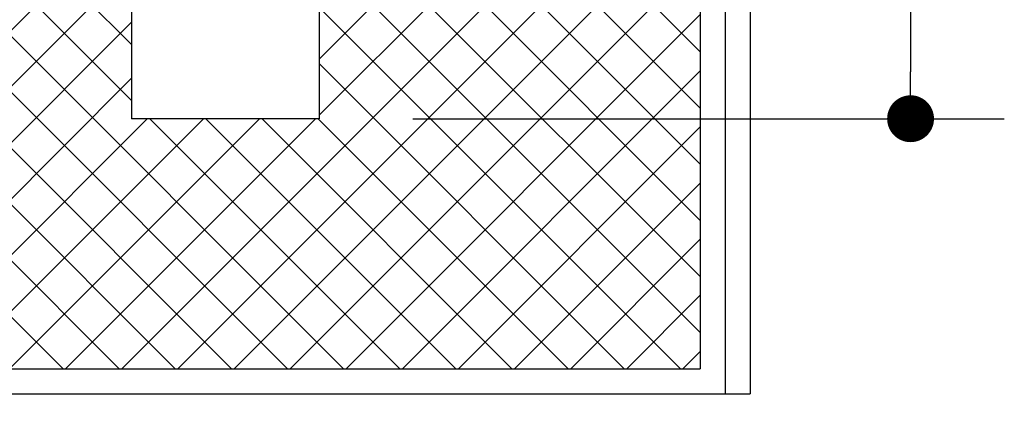
# Model space of a CAD drawing. Units: inches. Extents: x 0 to 1782, y 0 to 594.
# Drawn here: x 290 to 306, y 303 to 309 of the extents above; entities that cross this region are included whole.
import ezdxf

# ---------------------------------------------------------------- set-up
doc = ezdxf.new("R2010")
doc.units = ezdxf.units.IN
doc.header["$LTSCALE"] = 0.4
doc.header["$PDMODE"] = 34
for name, color, linetype in [('CISM_01_LINHA_FINA', 7, 'Continuous'), ('CISM_14_COTAS_DIMENSÃO', 230, 'Continuous'), ('CISM_26_HACHURA H01', 253, 'Continuous'), ('CISM_36_BOLSAS e FLANGES', 7, 'Continuous')]:
    doc.layers.add(name, color=color, linetype=linetype)
doc.styles.add('ROMANS_COTA', font='romans.shx', dxfattribs={"width": 0.85})
doc.dimstyles.new('CISM 1-50', dxfattribs={"dimscale": 50, "dimtxt": 1.8, "dimasz": 0.75, "dimexe": 1.5, "dimexo": 1.5, "dimgap": 0.5, "dimtad": 1, "dimdec": 0, "dimlfac": 0.1, "dimzin": 2, "dimdsep": 46, "dimtxsty": 'ROMANS_COTA', "dimblk1": 'DOT', "dimblk2": 'DOT', "dimsah": 1, "dimcen": 0, "dimclrd": 256, "dimclre": 256, "dimclrt": 7, "dimadec": 0, "dimazin": 0, "dimtfac": 1, "dimtdec": 0, "dimtix": 1, "dimtmove": 0, "dimatfit": 3, "dimldrblk": 'DOT', "dimfxl": 1, "dimtolj": 1, "dimtzin": 0, "dimarcsym": 0})

# ---------------------------------------------------------------- blocks, each defined once
blk = doc.blocks.new('_DOT')
at = {"color": 0, "linetype": 'ByBlock'}
blk.add_line((-0.5, 0), (-1, 0), dxfattribs=at)
at = {"color": 0, "linetype": 'ByBlock', "const_width": 0.5}
blk.add_lwpolyline([(-0.25, 0, 1), (0.25, 0, 1)], format="xyb", close=True, dxfattribs=at)
blk = doc.blocks.new('*D44')
at = {"layer": 'CISM_14_COTAS_DIMENSÃO', "lineweight": -2, "transparency": 16777216}
for p, q in [((285.6456732034658, 301.7069578463852), (285.6456732034658, 297.3540349365503)), ((301.645673203464, 301.7069578463852), (301.645673203464, 297.3540349365503)), ((286.3956732034658, 298.8540349365503), (300.895673203464, 298.8540349365503))]:
    blk.add_line(p, q, dxfattribs=at)
at = {"layer": 'Defpoints', "color": 0, "transparency": 16777216}
for p in [(285.6456732034658, 303.2069578463852), (301.645673203464, 303.2069578463852), (301.645673203464, 298.8540349365503)]:
    blk.add_point(p, dxfattribs=at)
at = {"layer": 'CISM_14_COTAS_DIMENSÃO', "lineweight": -2, "transparency": 16777216, "xscale": 0.749999999999999, "yscale": 0.749999999999999, "zscale": 0.749999999999999, "rotation": 180}
blk.add_blockref('_DOT', (285.6456732034658, 298.8540349365503), dxfattribs=at)
at = {"layer": 'CISM_14_COTAS_DIMENSÃO', "lineweight": -2, "transparency": 16777216, "xscale": 0.749999999999999, "yscale": 0.749999999999999, "zscale": 0.749999999999999}
blk.add_blockref('_DOT', (301.645673203464, 298.8540349365503), dxfattribs=at)
at = {"layer": 'CISM_14_COTAS_DIMENSÃO', "color": 7, "transparency": 16777216, "insert": (293.6456732034649, 300.2540349365503), "char_height": 1.799999999999998, "attachment_point": 5, "style": 'ROMANS_COTA'}
blk.add_mtext('\\A1;80', dxfattribs=at)
blk = doc.blocks.new('*D67')
at = {"layer": 'CISM_14_COTAS_DIMENSÃO', "lineweight": -2, "transparency": 16777216}
for p, q in [((296.6456732034659, 315.6069578463795), (306.1098099463459, 315.6069578463795)), ((304.6098099463459, 314.8569578463795), (304.6098099463459, 308.3569578463795)), ((296.6456732034659, 307.6069578463795), (306.1098099463459, 307.6069578463795))]:
    blk.add_line(p, q, dxfattribs=at)
at = {"layer": 'Defpoints', "color": 0, "transparency": 16777216}
for p in [(295.1456732034659, 315.6069578463795), (295.1456732034659, 307.6069578463795), (304.6098099463459, 307.6069578463795)]:
    blk.add_point(p, dxfattribs=at)
at = {"layer": 'CISM_14_COTAS_DIMENSÃO', "lineweight": -2, "transparency": 16777216, "xscale": 0.749999999999999, "yscale": 0.749999999999999, "zscale": 0.749999999999999}
for p, rotation in [((304.6098099463459, 315.6069578463795), 90), ((304.6098099463459, 307.6069578463795), 270)]:
    blk.add_blockref('_DOT', p, dxfattribs=dict(at, rotation=rotation))
at = {"layer": 'CISM_14_COTAS_DIMENSÃO', "color": 7, "transparency": 16777216, "insert": (303.2098099463459, 311.6069578463794), "char_height": 1.799999999999998, "attachment_point": 5, "rotation": 90, "style": 'ROMANS_COTA'}
blk.add_mtext('\\A1;40', dxfattribs=at)

msp = doc.modelspace()

# ---------------------------------------------------------------- hatches: boundary and pattern name
at = {"layer": 'CISM_26_HACHURA H01'}
h = msp.add_hatch(dxfattribs=at)
h.set_pattern_fill('ANSI37', color=256, scale=10, angle=8.995967132789892e-15)
h.set_pattern_definition([(45, (-9346.991645288359, -137191.7689358619), (-0.4490128060534571, 0.4490128060534569), []), (135, (-9346.991645288359, -137191.7689358619), (-0.449012806053457, -0.4490128060534569), [])])
h.paths.add_polyline_path([(286.0456732034672, 303.6069578463794), (301.2456732034661, 303.6069578463794), (301.2456732034661, 319.6069578463794), (286.0456732034672, 319.6069578463794)])
h.paths.add_polyline_path([(292.1456732034658, 315.6069578463794), (295.1456732034658, 315.6069578463794), (295.1456732034658, 307.6069578463794), (292.1456732034658, 307.6069578463794)], flags=16)

# ---------------------------------------------------------------- linework, layer by layer
at = {"layer": 'CISM_01_LINHA_FINA'}
for p, q in [((286.0456732034672, 303.6069578463794, -100.3347399597167), (301.2456732034661, 303.6069578463794, -100.3347399597166)), ((285.6456732034658, 303.2069578463852, -100.3347399597167), (302.0456732034636, 303.2069578463852, -100.3347399597166))]:
    msp.add_line(p, q, dxfattribs=at)
at = {"layer": 'CISM_36_BOLSAS e FLANGES'}
for p, q in [((301.6456732034658, 320.0069578464027, -100.3347399597166), (301.6456732034658, 303.2069578463852, -100.3347399597166)), ((302.0456732034654, 320.0069578464027, -100.3347399597166), (302.0456732034654, 303.2069578463852, -100.3347399597166)), ((301.2456732034661, 319.6069578463794, -100.3347399597166), (301.2456732034661, 303.6069578463794, -100.3347399597166)), ((292.1456732034658, 315.6069578463794, -100.3347399597167), (292.1456732034658, 307.6069578463794, -100.3347399597167)), ((295.1456732034658, 315.6069578463794, -100.3347399597167), (295.1456732034658, 307.6069578463794, -100.3347399597167)), ((295.1456732034658, 307.6069578463794, -100.3347399597167), (292.1456732034658, 307.6069578463794, -100.3347399597167))]:
    msp.add_line(p, q, dxfattribs=at)

# ---------------------------------------------------------------- dimensions: what is measured, and where the dimension line sits
at = {"layer": 'CISM_14_COTAS_DIMENSÃO'}
dim = msp.add_linear_dim(base=(304.6098099463459, 307.6069578463795, -100.3347399597167), p1=(295.1456732034658, 315.6069578463794, -100.3347399597167), p2=(295.1456732034658, 307.6069578463794, -100.3347399597167), angle=90, dimstyle='CISM 1-50', override={"dimscale": 0.9999999999999987, "dimlfac": 5.000000000000007}, dxfattribs=at)
dim.commit()
dim.dimension.update_dxf_attribs({"geometry": '*D67', "text_midpoint": (303.2098099463459, 311.6069578463794, -100.3347399597167)})
dim = msp.add_linear_dim(base=(301.645673203464, 298.8540349365503, -100.3347399597167), p1=(285.6456732034658, 303.2069578463852, -100.3347399597167), p2=(301.645673203464, 303.2069578463852, -100.3347399597166), dimstyle='CISM 1-50', override={"dimscale": 0.9999999999999987, "dimlfac": 5.000000000000007}, dxfattribs=at)
dim.commit()
dim.dimension.update_dxf_attribs({"geometry": '*D44', "text_midpoint": (293.6456732034649, 300.2540349365503, -100.3347399597167)})

doc.saveas('drawing.dxf')
